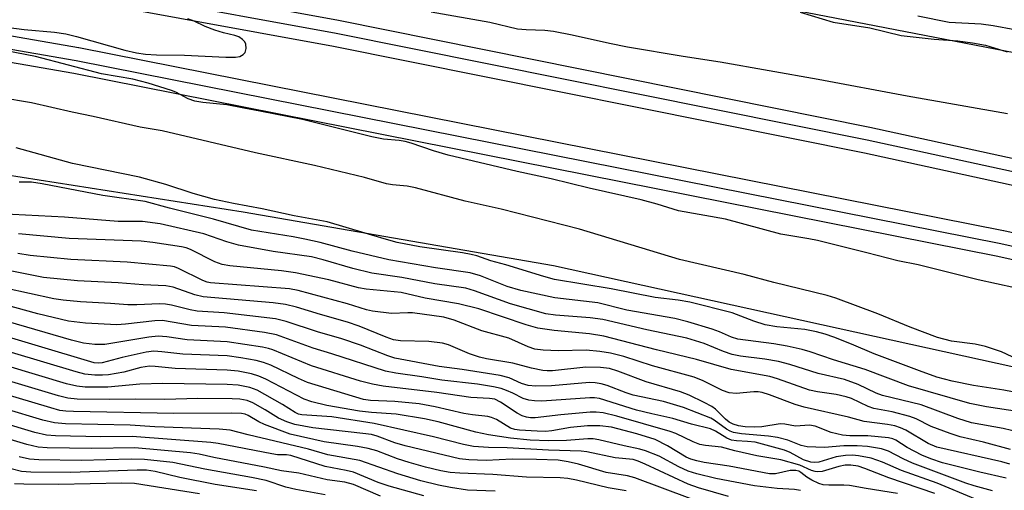
# Model space of a CAD drawing. Units: inches. Extents: x 1225770 to 1231769, y 549454 to 553455.
# Drawn here: x 1227966 to 1228151, y 552117 to 552205 of the extents above; entities that cross this region are included whole.
import ezdxf

# ---------------------------------------------------------------- set-up
doc = ezdxf.new("R2010")
doc.units = ezdxf.units.IN
doc.header["$MEASUREMENT"] = 0
for name, color, linetype in [('NTRL-Trees', 3, 'Continuous'), ('TRANS-Railroad Bed', 1, 'Continuous'), ('TRANS-Railroad Centerline', 1, 'Continuous'), ('Undefined', 1, 'Continuous')]:
    doc.layers.add(name, color=color, linetype=linetype)

msp = doc.modelspace()

# ---------------------------------------------------------------- linework, layer by layer
at = {"layer": 'NTRL-Trees'}
msp.add_lwpolyline([(1228537.18, 552102.76), (1228408.38, 552142.2), (1228407.45, 552142.13), (1228287.32, 552171.95), (1228281.52, 552172.2), (1228238.29, 552180.66), (1228190.36, 552191.94), (1228010.86, 552226.71), (1227771.21, 552271.82), (1227653.42, 552285.68), (1227417.1, 552310.72), (1226965.48, 552325.06)], dxfattribs=at)
msp.add_polyline3d([(1227287.22, 552096.62, 0), (1227333.79, 552206.46, 0), (1227373.01, 552243.37, 0), (1227451, 552243.82, 0), (1227646.35, 552223.41, 0), (1227816.2, 552199.41, 0), (1228007.88, 552169.36, 0), (1228066.21, 552159.26, 0), (1228384.02, 552089.29, 0)], dxfattribs=at)
at = {"layer": 'TRANS-Railroad Bed'}
for points in [[(1226935.13, 552309.56, 0), (1227151.33, 552304.94, 0), (1227151.39, 552304.94, 0), (1227262.95, 552299.69, 0), (1227374.4, 552292.51, 0), (1227374.46, 552292.5, 0), (1227522.17, 552279.26, 0), (1227522.22, 552279.26, 0), (1227623.42, 552267.99, 0), (1227724.41, 552254.96, 0), (1227825.17, 552240.17, 0), (1227925.65, 552223.63, 0), (1228025.83, 552205.33, 0), (1228125.68, 552185.28, 0), (1228185.71, 552172.14, 0), (1228225.16, 552163.5, 0), (1228233.91, 552161.42, 0), (1228324.24, 552139.99, 0), (1228422.88, 552114.75, 0)], [(1228421.62, 552109.91, 0), (1228323.05, 552135.13, 0), (1228232.76, 552156.56, 0), (1228224.05, 552158.63, 0), (1228184.64, 552167.26, 0), (1228124.65, 552180.39, 0), (1228024.88, 552200.42, 0), (1227924.8, 552218.7, 0), (1227824.4, 552235.23, 0), (1227723.73, 552250.01, 0), (1227622.82, 552263.03, 0), (1227521.67, 552274.28, 0), (1227374.06, 552287.52, 0), (1227262.67, 552294.7, 0), (1227151.18, 552299.95, 0), (1226935.07, 552304.56, 0)], [(1227078.41, 552292.85, 0), (1227178.8, 552289.54, 0), (1227279.15, 552284.49, 0), (1227379.4, 552277.68, 0), (1227479.51, 552269.12, 0), (1227579.45, 552258.82, 0), (1227679.2, 552246.78, 0), (1227778.73, 552232.99, 0), (1227878, 552217.48, 0), (1227976.96, 552200.23, 0), (1227977.01, 552200.22, 0), (1228150.76, 552165.84, 0), (1228150.82, 552165.83, 0), (1228182.82, 552158.68, 0), (1228230.98, 552147.92, 0), (1228246.06, 552144.55, 0), (1228340.93, 552121.59, 0), (1228435.38, 552096.99, 0)], [(1228339.71, 552116.74, 0), (1228244.92, 552139.68, 0), (1228229.89, 552143.04, 0), (1228181.73, 552153.8, 0), (1228149.74, 552160.95, 0), (1227976.1, 552195.31, 0), (1227877.18, 552212.54, 0), (1227777.98, 552228.05, 0), (1227678.56, 552241.82, 0), (1227578.9, 552253.85, 0), (1227479.03, 552264.15, 0), (1227379, 552272.69, 0), (1227278.86, 552279.49, 0), (1227178.61, 552284.54, 0), (1227078.26, 552287.85, 0)]]:
    msp.add_polyline3d(points, dxfattribs=at)
at = {"layer": 'TRANS-Railroad Centerline'}
for points in [[(1228422.26, 552112.33), (1228323.64, 552137.56), (1228233.33, 552158.99), (1228224.6, 552161.07), (1228185.18, 552169.7), (1228125.16, 552182.84), (1228025.36, 552202.87), (1227925.22, 552221.16), (1227824.78, 552237.7), (1227724.07, 552252.49), (1227623.12, 552265.51), (1227521.94, 552276.77), (1227374.24, 552290.01), (1227262.81, 552297.2), (1227151.28, 552302.44), (1226935.08, 552307.06), (1226362.27, 552306.76), (1226253.37, 552307.82), (1226156.46, 552310.56), (1226059.62, 552314.99), (1225962.87, 552321.11), (1225866.24, 552328.92), (1225780.98, 552337.31), (1225769.76, 552338.41)], [(1227078.32, 552290.35), (1227178.7, 552287.04), (1227279.01, 552281.99), (1227379.21, 552275.19), (1227479.27, 552266.63), (1227579.17, 552256.34), (1227678.88, 552244.3), (1227778.36, 552230.52), (1227877.59, 552215.01), (1227976.53, 552197.77), (1228150.28, 552163.39), (1228182.27, 552156.24), (1228230.43, 552145.48), (1228245.49, 552142.11), (1228340.32, 552119.17), (1228434.73, 552094.58)]]:
    msp.add_lwpolyline(points, dxfattribs=at)
at = {"layer": 'Undefined'}
for points, elevation in [([(1228154.51, 552141.12), (1228150.37, 552143.07), (1228147.38, 552144.05), (1228145.46, 552144.49), (1228141, 552145.06), (1228138.35, 552145.72), (1228133.25, 552147.66), (1228127.18, 552150.18), (1228119.29, 552153.1), (1228117.65, 552153.65), (1228107.64, 552156.09), (1228102.02, 552157.6), (1228089.9, 552160.36), (1228071.08, 552166.1), (1228056.4, 552169.82), (1228049.62, 552171.34), (1228040.32, 552173.87), (1228038.75, 552174.15), (1228035.94, 552174.43), (1228034.85, 552174.61), (1228030.7, 552175.77), (1228021.34, 552178.07), (1228010.25, 552180.42), (1227992.66, 552184.56), (1227988.58, 552185.26), (1227979.72, 552187.28), (1227975.79, 552188.08), (1227968.15, 552189.85), (1227962.12, 552190.84)], 404), ([(1228156.74, 552134.72), (1228150.81, 552135.81), (1228145.16, 552136.7), (1228141.14, 552137.5), (1228138.27, 552138.29), (1228134.98, 552139.45), (1228126.47, 552142.68), (1228122.22, 552144.49), (1228118.92, 552145.79), (1228117.26, 552146.38), (1228115.63, 552146.82), (1228113.45, 552147.23), (1228108.2, 552147.76), (1228105.97, 552148.13), (1228103.87, 552148.78), (1228099.78, 552150.35), (1228091.86, 552152.38), (1228089.64, 552152.75), (1228085.33, 552153.28), (1228077.04, 552154.86), (1228066.41, 552156.64), (1228064.42, 552157.17), (1228057.28, 552159.36), (1228054.47, 552160.12), (1228051.8, 552161.05), (1228050.77, 552161.33), (1228049.15, 552161.64), (1228041.09, 552162.78), (1228036.87, 552163.59), (1228034.41, 552164.25), (1228023.68, 552167.46), (1228017.49, 552168.62), (1228011.48, 552169.91), (1228006.07, 552170.89), (1228002.51, 552171.66), (1227998.53, 552172.8), (1227993.37, 552174.5), (1227988.4, 552175.84), (1227975.87, 552178.43), (1227965.25, 552181.34)], 402), ([(1228155.83, 552131.43), (1228147.56, 552132.74), (1228144.47, 552133.34), (1228132.94, 552136.67), (1228124.76, 552139.74), (1228118.85, 552141.56), (1228114.42, 552143.07), (1228112.94, 552143.49), (1228110.1, 552144.09), (1228107.59, 552144.52), (1228100.88, 552145.43), (1228099.68, 552145.8), (1228097.41, 552146.79), (1228096.01, 552147.28), (1228091.48, 552148.69), (1228089.05, 552149.28), (1228079.98, 552150.88), (1228074.53, 552152.25), (1228066.45, 552153.21), (1228060.1, 552154.57), (1228057.53, 552155.29), (1228052.5, 552157.29), (1228050.58, 552157.88), (1228044.04, 552158.82), (1228035.3, 552160.3), (1228028.36, 552161.94), (1228022.38, 552163.57), (1228019.48, 552164.24), (1228017.32, 552164.66), (1228009.48, 552165.91), (1228002.32, 552167.98), (1227994.09, 552170.02), (1227989.5, 552171.31), (1227981.54, 552172.42), (1227970.12, 552174.63), (1227968.15, 552174.91), (1227965.84, 552174.91)], 400), ([(1228156.97, 552127.11), (1228150.73, 552128.63), (1228144.74, 552129.72), (1228142.18, 552130.49), (1228135.3, 552133.06), (1228128.01, 552134.82), (1228126.87, 552135.29), (1228123.46, 552136.92), (1228120.87, 552137.84), (1228115.93, 552138.98), (1228110.6, 552140.69), (1228108.48, 552141.25), (1228105.9, 552141.68), (1228101.34, 552142.23), (1228099.77, 552142.56), (1228098.16, 552143.11), (1228094.52, 552144.62), (1228091.26, 552145.59), (1228083.78, 552147.18), (1228075.52, 552149.13), (1228073.09, 552149.42), (1228066.62, 552149.92), (1228064.77, 552150.2), (1228058.15, 552152.04), (1228051.35, 552154.52), (1228049.75, 552154.99), (1228043.94, 552155.83), (1228037.73, 552157.02), (1228032.09, 552157.83), (1228028.51, 552158.69), (1228022.92, 552160.35), (1228020.74, 552160.91), (1228013.54, 552161.9), (1228007.06, 552163.11), (1228004.84, 552163.73), (1228000.49, 552165.21), (1227992.31, 552167.1), (1227989.02, 552167.56), (1227984.41, 552167.54), (1227974.31, 552168.35), (1227962.05, 552169)], 398), ([(1228152.06, 552124.7), (1228147.04, 552126.09), (1228142.64, 552127.09), (1228140.74, 552127.68), (1228137.18, 552129.04), (1228134.36, 552130.47), (1228133.2, 552130.91), (1228129.85, 552131.76), (1228126.42, 552132.41), (1228125.37, 552132.8), (1228122.21, 552134.26), (1228121.22, 552134.61), (1228119.34, 552135.05), (1228115.85, 552135.54), (1228114.35, 552135.86), (1228108.34, 552137.96), (1228106.84, 552138.41), (1228099.6, 552139.71), (1228093.09, 552141.61), (1228085.57, 552143.4), (1228075.67, 552145.98), (1228072.99, 552146.41), (1228066.37, 552147.02), (1228063.27, 552147.46), (1228061.09, 552148.1), (1228052.16, 552151.11), (1228048.39, 552152.07), (1228042.11, 552153.15), (1228037.58, 552154.18), (1228031, 552154.84), (1228029.56, 552155.05), (1228024.01, 552156.54), (1228017.72, 552157.91), (1228015.11, 552158.25), (1228005.42, 552159.22), (1228003.98, 552159.45), (1228002.56, 552159.95), (1227998.01, 552162.25), (1227997.19, 552162.56), (1227996.34, 552162.77), (1227990.93, 552163.58), (1227988.73, 552163.81), (1227975.23, 552164.31), (1227965.7, 552165.2)], 396), ([(1228151.99, 552121.93), (1228150.49, 552122.38), (1228138.26, 552125.1), (1228136.64, 552125.81), (1228132.45, 552128.35), (1228131.44, 552128.78), (1228130.36, 552129.11), (1228128.96, 552129.4), (1228124.58, 552129.96), (1228121.68, 552130.77), (1228113.31, 552132.67), (1228111.66, 552133.15), (1228106.79, 552134.97), (1228105.44, 552135.39), (1228104.69, 552135.5), (1228103.89, 552135.51), (1228100.53, 552135.2), (1228099.23, 552135.35), (1228097.99, 552135.77), (1228094.36, 552137.57), (1228092.68, 552138.26), (1228084.83, 552140.43), (1228079.45, 552142.16), (1228076.91, 552142.81), (1228074.93, 552143.12), (1228072.36, 552143.37), (1228067.19, 552143.2), (1228064.28, 552143.34), (1228062.71, 552143.57), (1228061.45, 552143.99), (1228057.85, 552145.61), (1228052.73, 552146.97), (1228047.54, 552149), (1228045.63, 552149.54), (1228039.71, 552150.35), (1228038.83, 552150.38), (1228035.76, 552150.27), (1228032.2, 552150.67), (1228031.07, 552150.95), (1228027.53, 552152.07), (1228018.24, 552154.56), (1228016.62, 552154.89), (1228001.75, 552156), (1228001.13, 552156.15), (1228000.31, 552156.47), (1227995.75, 552158.72), (1227994.98, 552158.99), (1227994.28, 552159.14), (1227986.13, 552159.89), (1227975.55, 552160.38), (1227967.88, 552161.13), (1227965.54, 552161.51)], 394), ([(1228151.3, 552119.3), (1228146.3, 552120.43), (1228139.33, 552122.18), (1228137.13, 552122.92), (1228135.43, 552123.62), (1228132.65, 552125.05), (1228130.54, 552126.43), (1228130.01, 552126.68), (1228129.16, 552126.88), (1228125.3, 552127.25), (1228121.9, 552127.27), (1228120.52, 552127.38), (1228118.39, 552127.91), (1228115.4, 552129.08), (1228114.33, 552129.27), (1228111.67, 552129.09), (1228109.67, 552129.46), (1228108.84, 552129.5), (1228105.39, 552128.98), (1228103.95, 552128.91), (1228102.23, 552128.96), (1228100.98, 552129.17), (1228099.95, 552129.47), (1228099.21, 552129.85), (1228098.53, 552130.39), (1228096.64, 552132.25), (1228095.98, 552132.75), (1228094.55, 552133.53), (1228091.69, 552134.9), (1228090.06, 552135.5), (1228083.63, 552137.42), (1228078.33, 552139.42), (1228076.73, 552139.9), (1228075.08, 552140.09), (1228072.27, 552140.16), (1228066.03, 552139.46), (1228065.02, 552139.45), (1228064.23, 552139.54), (1228062.08, 552139.99), (1228058.58, 552140.89), (1228053.66, 552141.73), (1228052.34, 552142.03), (1228050.45, 552142.68), (1228046.52, 552144.33), (1228045.37, 552144.67), (1228042.8, 552145), (1228037.46, 552145.13), (1228036.17, 552145.31), (1228034.8, 552145.77), (1228029.69, 552147.87), (1228027.54, 552148.62), (1228022.41, 552150.04), (1228017.96, 552151.42), (1228015.86, 552151.93), (1228013.52, 552152.22), (1228000.38, 552153.35), (1227998.85, 552153.74), (1227994.77, 552155.19), (1227993.39, 552155.45), (1227989.14, 552155.61), (1227984.42, 552156.03), (1227976.75, 552156.38), (1227970.38, 552157.01), (1227957.53, 552159.6)], 392), ([(1228145.54, 552115.37), (1228138.29, 552118.34), (1228131.61, 552120.73), (1228128.02, 552122.32), (1228125.93, 552123.05), (1228123.52, 552123.52), (1228122.41, 552123.61), (1228121.09, 552123.59), (1228119.34, 552123.31), (1228116.06, 552122.31), (1228115.32, 552122.22), (1228114.55, 552122.32), (1228113.19, 552122.76), (1228110.68, 552124.14), (1228109.6, 552124.59), (1228104.09, 552126.05), (1228102.69, 552126.22), (1228100.6, 552126.31), (1228099.69, 552126.47), (1228098.78, 552126.83), (1228096.69, 552128.13), (1228095.72, 552128.55), (1228092.16, 552129.43), (1228088.64, 552130.52), (1228084.67, 552131.38), (1228081.8, 552132.11), (1228074.87, 552134.29), (1228073.95, 552134.41), (1228073.06, 552134.4), (1228064.01, 552133.76), (1228062.65, 552133.81), (1228061.57, 552133.96), (1228060.53, 552134.29), (1228058.6, 552135.28), (1228057.38, 552135.79), (1228056.36, 552136.13), (1228054.96, 552136.45), (1228051.95, 552136.98), (1228045.22, 552137.75), (1228041.45, 552138.37), (1228036.57, 552139.04), (1228034.65, 552139.41), (1228024.58, 552142.67), (1228021.04, 552143.71), (1228014.17, 552146.21), (1228011.89, 552146.68), (1228004.61, 552147.65), (1227998.17, 552147.99), (1227992.74, 552148.91), (1227991.3, 552148.87), (1227985.79, 552148.23), (1227984.15, 552148.12), (1227978.27, 552148.44), (1227975.12, 552148.83), (1227969.35, 552150.17), (1227946.78, 552156.41)], 388), ([(1228148.7, 552116.94), (1228145.27, 552117.85), (1228143.67, 552118.35), (1228133.67, 552122.14), (1228131.9, 552122.96), (1228129.18, 552124.39), (1228127.83, 552124.83), (1228125.23, 552125.25), (1228123.31, 552125.41), (1228120.78, 552125.36), (1228117.16, 552125.04), (1228113.9, 552125.21), (1228112.76, 552125.47), (1228110.28, 552126.46), (1228108.3, 552126.96), (1228106.59, 552127.2), (1228101.56, 552127.64), (1228100.05, 552127.9), (1228099.39, 552128.12), (1228098.7, 552128.49), (1228096.4, 552130.18), (1228095.8, 552130.55), (1228090.66, 552132.6), (1228086.86, 552133.71), (1228081.21, 552134.91), (1228079.85, 552135.35), (1228076.3, 552136.73), (1228075.19, 552137.06), (1228074.08, 552137.23), (1228072.97, 552137.28), (1228065.85, 552136.67), (1228062.89, 552136.62), (1228061.47, 552136.73), (1228060.22, 552137.09), (1228057.88, 552138.14), (1228056.23, 552138.57), (1228049.04, 552139.73), (1228044.74, 552140.3), (1228036.43, 552141.84), (1228035.09, 552142.28), (1228029.97, 552144.3), (1228026.46, 552145.51), (1228021.87, 552146.83), (1228016, 552148.76), (1228014.01, 552149.24), (1228004.31, 552150.36), (1227999.28, 552150.67), (1227997.93, 552150.92), (1227994.47, 552151.81), (1227993.3, 552152.02), (1227992.18, 552152.06), (1227987.92, 552151.88), (1227986.22, 552151.88), (1227983.01, 552152.15), (1227977.35, 552152.42), (1227974.08, 552152.74), (1227972.32, 552152.99), (1227963.2, 552154.98)], 390), ([(1228137.9, 552116.44), (1228129.22, 552119.4), (1228124.72, 552121.15), (1228123.44, 552121.56), (1228122.09, 552121.76), (1228121.03, 552121.74), (1228119.86, 552121.5), (1228116.72, 552120.59), (1228115.87, 552120.49), (1228115.38, 552120.55), (1228114.67, 552120.76), (1228112.52, 552121.75), (1228108.94, 552122.78), (1228104.44, 552123.49), (1228100.29, 552124.44), (1228097.77, 552125.1), (1228094.76, 552125.43), (1228093.72, 552125.65), (1228092.44, 552126.14), (1228089.2, 552127.67), (1228088.14, 552128.05), (1228078.15, 552130.98), (1228075.55, 552131.6), (1228074.24, 552131.71), (1228073.11, 552131.69), (1228067.58, 552131.2), (1228062.8, 552130.65), (1228061.93, 552130.63), (1228061.12, 552130.74), (1228060.36, 552131), (1228059.4, 552131.5), (1228056.29, 552133.6), (1228055.18, 552134.12), (1228054.21, 552134.29), (1228050.67, 552134.44), (1228044.3, 552135.4), (1228034.19, 552136.61), (1228032.2, 552136.95), (1228029.97, 552137.53), (1228020.78, 552140.41), (1228013.48, 552143.4), (1228012.67, 552143.67), (1228011.54, 552143.93), (1228004.91, 552144.95), (1227997.36, 552145.29), (1227993.58, 552145.84), (1227991.91, 552145.97), (1227990.16, 552145.8), (1227981.91, 552144.42), (1227980.04, 552144.4), (1227977.93, 552144.67), (1227975.64, 552145.25), (1227946.56, 552153.68)], 386), ([(1228130.88, 552116.44), (1228124.97, 552117.34), (1228121.85, 552117.9), (1228120.8, 552117.98), (1228117.96, 552117.97), (1228116.86, 552118.08), (1228116.06, 552118.32), (1228114.77, 552118.91), (1228113.81, 552119.5), (1228112.72, 552120.38), (1228112.3, 552120.61), (1228111.78, 552120.76), (1228110.67, 552120.75), (1228107.91, 552120.1), (1228106.78, 552120.1), (1228099.22, 552121.59), (1228094.54, 552122.28), (1228093.16, 552122.55), (1228092.03, 552122.87), (1228091.12, 552123.26), (1228087.67, 552125.4), (1228085.35, 552126.54), (1228081.86, 552127.63), (1228077.11, 552128.86), (1228074.92, 552129.11), (1228072.58, 552129.12), (1228069.4, 552128.81), (1228065.89, 552128.19), (1228064.71, 552128.07), (1228063.14, 552128.11), (1228059.85, 552128.35), (1228058.97, 552128.47), (1228058.14, 552128.73), (1228055.48, 552130.33), (1228054.57, 552130.73), (1228053.86, 552130.92), (1228051.02, 552131.2), (1228049.39, 552131.46), (1228044, 552132.71), (1228041, 552133.26), (1228036.41, 552133.73), (1228031.85, 552133.89), (1228030.53, 552134.06), (1228020.01, 552137.28), (1228018.31, 552138.01), (1228013.08, 552140.51), (1228011.74, 552141.05), (1228010.35, 552141.39), (1228007.5, 552141.92), (1228004.91, 552142.29), (1227996.56, 552142.59), (1227992.62, 552143.07), (1227991.15, 552143.14), (1227989.71, 552142.96), (1227985.15, 552141.97), (1227981.42, 552140.95), (1227980.68, 552140.9), (1227979.91, 552141), (1227946.62, 552150.91)], 384), ([(1228112.65, 552117.01), (1228111.52, 552117.15), (1228108.26, 552117.35), (1228104.01, 552117.85), (1228096.72, 552119.26), (1228093.16, 552120.11), (1228091.51, 552120.64), (1228089.79, 552121.42), (1228086.05, 552123.44), (1228083.49, 552124.46), (1228082.43, 552124.76), (1228079.48, 552125.38), (1228074.73, 552126.51), (1228073.69, 552126.67), (1228072.69, 552126.72), (1228068.68, 552126.38), (1228065.3, 552126.31), (1228061.83, 552126.46), (1228058.13, 552126.83), (1228054, 552127.46), (1228051.62, 552127.92), (1228044.58, 552129.9), (1228041.99, 552130.43), (1228036.68, 552131.3), (1228032.05, 552131.64), (1228029.75, 552131.92), (1228023.65, 552132.97), (1228020.81, 552133.65), (1228019.4, 552134.12), (1228012.16, 552137.9), (1228010.84, 552138.5), (1228009.47, 552138.88), (1228006.95, 552139.4), (1228004.92, 552139.62), (1227995.15, 552139.93), (1227991.37, 552140.31), (1227990.29, 552140.35), (1227988.68, 552140.11), (1227985.48, 552139.23), (1227982.59, 552138.72), (1227981.45, 552138.63), (1227980.04, 552138.63), (1227978.17, 552138.83), (1227976.51, 552139.26), (1227946.69, 552148.15)], 382), ([(1228099.09, 552115.88), (1228093.47, 552117.51), (1228091.53, 552118.15), (1228083.47, 552121.96), (1228082.13, 552122.53), (1228081.17, 552122.83), (1228077.82, 552123.15), (1228072.51, 552124.24), (1228071.39, 552124.4), (1228065.28, 552124.59), (1228057.51, 552125), (1228053.99, 552125.04), (1228051.19, 552125.26), (1228049.28, 552125.62), (1228043.69, 552127.09), (1228032.5, 552129.59), (1228024.58, 552130.8), (1228018.92, 552131.18), (1228018.33, 552131.33), (1228017.68, 552131.63), (1228015.3, 552133.14), (1228010.52, 552135.85), (1228009.19, 552136.34), (1228006.97, 552136.8), (1228004.92, 552136.92), (1227992.8, 552137.07), (1227988.48, 552136.94), (1227982.51, 552136.42), (1227978.24, 552136.41), (1227976.66, 552136.57), (1227974.74, 552137.06), (1227946.76, 552145.4)], 380), ([(1228091.87, 552115.46), (1228081.49, 552119.4), (1228080.1, 552119.75), (1228076.14, 552120.36), (1228070.93, 552121.91), (1228068.97, 552122.4), (1228067.12, 552122.66), (1228063.01, 552122.82), (1228058.45, 552122.88), (1228053.6, 552122.64), (1228050.31, 552122.73), (1228048.56, 552122.93), (1228038.36, 552125.38), (1228036.39, 552125.97), (1228033.11, 552127.18), (1228032.01, 552127.48), (1228030.42, 552127.72), (1228021.03, 552128.76), (1228017.59, 552129.38), (1228016.1, 552129.89), (1228014.55, 552130.57), (1228012.03, 552132.17), (1228009.7, 552133.48), (1228008.63, 552133.88), (1228007.28, 552134.15), (1228005.82, 552134.23), (1227999.36, 552134.25), (1227993.16, 552134.09), (1227987.64, 552134.18), (1227982.79, 552134.07), (1227976.7, 552134.14), (1227974.97, 552134.33), (1227973.24, 552134.78), (1227946.82, 552142.64)], 378), ([(1228079.89, 552116.95), (1228076.47, 552117.47), (1228070.53, 552118.94), (1228068.92, 552119.22), (1228067.45, 552119.35), (1228061.17, 552119.52), (1228054.84, 552120.02), (1228048.59, 552120.22), (1228046.81, 552120.39), (1228045.07, 552120.68), (1228042.18, 552121.38), (1228039.07, 552122.27), (1228036.9, 552122.97), (1228033, 552124.42), (1228031.41, 552124.9), (1228029.42, 552125.27), (1228023.1, 552126.16), (1228016.77, 552127.56), (1228011.91, 552129.39), (1228010.88, 552129.9), (1228008.82, 552131.09), (1228008.31, 552131.3), (1228007.59, 552131.47), (1228005.74, 552131.55), (1227994.91, 552131.44), (1227976.04, 552131.82), (1227974.58, 552131.89), (1227973.47, 552132.05), (1227971.76, 552132.49), (1227946.89, 552139.89)], 376), ([(1228055.26, 552116.87), (1228050.06, 552117.07), (1228046.87, 552117.54), (1228044.6, 552117.97), (1228041.32, 552118.81), (1228036.96, 552120.13), (1228029.83, 552122.62), (1228023.82, 552123.7), (1228020.21, 552124.74), (1228008.84, 552127.44), (1228005.49, 552128.35), (1228003.41, 552128.54), (1227991.34, 552128.98), (1227986.65, 552129.26), (1227974.5, 552129.54), (1227972.47, 552129.68), (1227970.27, 552130.2), (1227948.96, 552136.59)], 374), ([(1228041.87, 552115.98), (1228035.33, 552117.81), (1228033.27, 552118.5), (1228028.62, 552120.43), (1228027.26, 552120.76), (1228023.31, 552121.5), (1228016.88, 552123.57), (1228016.03, 552123.69), (1228014.35, 552123.72), (1228013.27, 552123.87), (1228003.23, 552125.81), (1228001.81, 552125.99), (1227987.07, 552127.13), (1227981.15, 552127.09), (1227972.64, 552127.28), (1227970.94, 552127.4), (1227968.77, 552127.91), (1227948.75, 552133.92)], 372), ([(1228033.7, 552115.9), (1228028.62, 552118.09), (1228027.03, 552118.57), (1228023.67, 552119), (1228018.39, 552120.22), (1228015.09, 552120.69), (1228011.94, 552121.39), (1228002.39, 552123.21), (1227999.65, 552123.8), (1227998.02, 552124.06), (1227987.55, 552125), (1227979.45, 552124.86), (1227971.11, 552125.01), (1227969.4, 552125.12), (1227967.29, 552125.62), (1227948.81, 552131.16)], 370), ([(1228023.32, 552116.17), (1228017.8, 552117.2), (1228015.93, 552117.64), (1228012.25, 552118.85), (1228009.46, 552119.46), (1228000.73, 552121), (1227994.68, 552122.23), (1227989.39, 552122.81), (1227986.84, 552122.89), (1227977.47, 552122.62), (1227969.53, 552122.74), (1227967.79, 552122.86), (1227965.79, 552123.33)], 368), ([(1228010.42, 552116.9), (1228002.64, 552118.1), (1227996.02, 552119.42), (1227991.4, 552120.54), (1227989.73, 552120.78), (1227987.99, 552120.8), (1227975.48, 552120.38), (1227968, 552120.46), (1227966.25, 552120.58), (1227964.31, 552121.04)], 366), ([(1227999.7, 552116.39), (1227987.47, 552118.31), (1227985.11, 552118.35), (1227973.18, 552118.11), (1227966.71, 552118.18), (1227964.96, 552118.27)], 364)]:
    msp.add_lwpolyline(points, dxfattribs=dict(at, elevation=elevation))
for points in [[(1228043.26, 552206.93, 406), (1228054.26, 552204.99, 406), (1228059.48, 552203.75, 406), (1228061.09, 552203.58, 406), (1228064.57, 552203.48, 406), (1228066.21, 552203.28, 406), (1228069.75, 552202.63, 406), (1228076.73, 552201.03, 406), (1228080.12, 552200.37, 406), (1228090.6, 552198.61, 406), (1228097.56, 552197.55, 406), (1228115.96, 552194.29, 406), (1228132.67, 552191.12, 406), (1228151.53, 552187.82, 406)], [(1228112.59, 552206.85, 404), (1228118.79, 552204.99, 404), (1228125.66, 552203.9, 404), (1228131.56, 552202.47, 404), (1228137.74, 552201.8, 404), (1228142.22, 552201.48, 404), (1228144.92, 552201.11, 404), (1228147.41, 552200.63, 404), (1228151.46, 552199.39, 404)], [(1228134.66, 552206.15, 402), (1228140.56, 552205.01, 402), (1228146.56, 552204.64, 402), (1228148.86, 552204.36, 402), (1228157, 552202.82, 402)], [(1227960.92, 552204.33, 406), (1227966.74, 552203.62, 406), (1227972.44, 552203.09, 406), (1227974.6, 552202.76, 406), (1227976.58, 552202.29, 406), (1227985.67, 552199.71, 406), (1227987.88, 552199.22, 406), (1227989.58, 552198.97, 406), (1227991.6, 552198.85, 406), (1227996.9, 552198.8, 406), (1228004.68, 552198.4, 406), (1228006.44, 552198.38, 406), (1228007.26, 552198.52, 406), (1228007.94, 552198.9, 406), (1228008.26, 552199.28, 406), (1228008.45, 552200.02, 406), (1228008.39, 552200.82, 406), (1228008.21, 552201.31, 406), (1228007.81, 552201.75, 406), (1228007.12, 552202.2, 406), (1228006.35, 552202.5, 406), (1228004.21, 552202.97, 406), (1228002.59, 552203.49, 406), (1228000.75, 552204.19, 406), (1227998.73, 552205.17, 406), (1227997.51, 552205.58, 406)], [(1228156.35, 552154.33, 406), (1228146.01, 552156.56, 406), (1228134.76, 552159.38, 406), (1228130.95, 552160.11, 406), (1228125.09, 552161.66, 406), (1228115.82, 552163.95, 406), (1228114.17, 552164.3, 406), (1228108.92, 552165.18, 406), (1228098.57, 552167.97, 406), (1228089.69, 552169.55, 406), (1228085.71, 552170.79, 406), (1228082.68, 552171.62, 406), (1228072.92, 552173.79, 406), (1228065.81, 552175.57, 406), (1228059.41, 552176.9, 406), (1228046.45, 552179.99, 406), (1228043.65, 552180.8, 406), (1228039.48, 552182.23, 406), (1228038.35, 552182.54, 406), (1228037.21, 552182.73, 406), (1228034.3, 552183.02, 406), (1228032.06, 552183.43, 406), (1228019.07, 552186.67, 406), (1228011.07, 552188.28, 406), (1228008.03, 552188.8, 406), (1228004.81, 552189.47, 406), (1228000.34, 552189.86, 406), (1227998.81, 552190.11, 406), (1227997.56, 552190.56, 406), (1227995.24, 552191.81, 406), (1227994.45, 552192.16, 406), (1227990.04, 552193.52, 406), (1227987.15, 552194.25, 406), (1227981.27, 552195.29, 406), (1227968.87, 552198.54, 406), (1227961.68, 552199.92, 406)]]:
    msp.add_polyline3d(points, dxfattribs=at)

doc.saveas('drawing.dxf')
